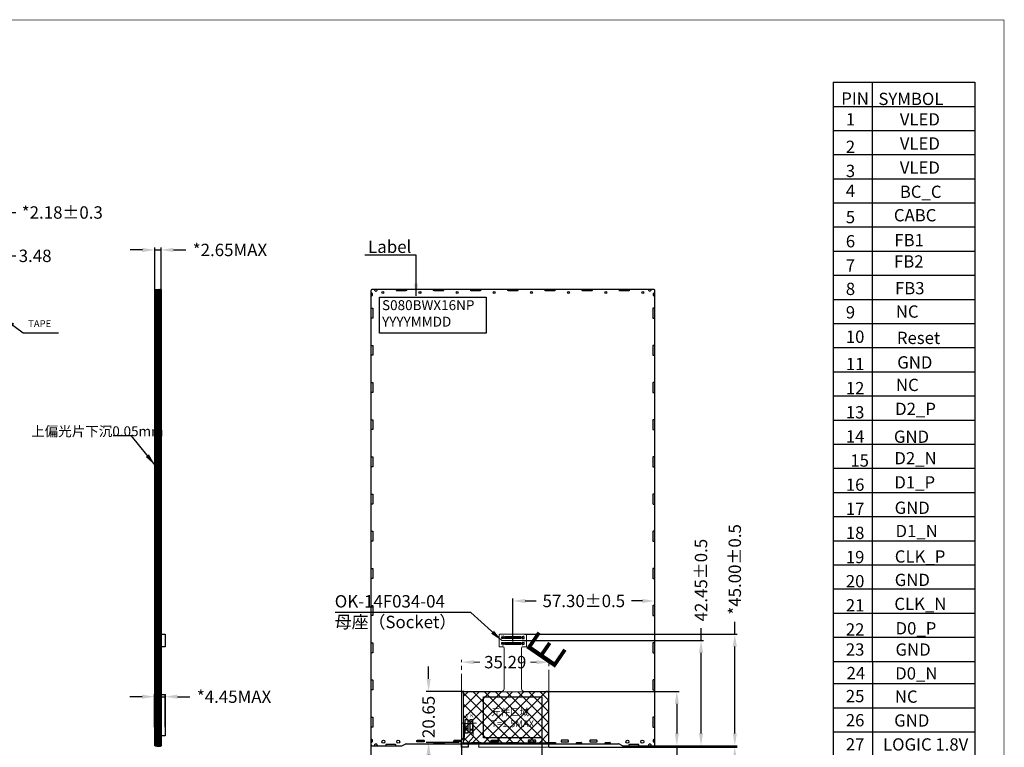
# Model space of a CAD drawing. Units: millimetres. Extents: x 3357 to 3992, y -853 to -412.
# Drawn here: x 3594 to 3992, y -706 to -412 of the extents above; entities that cross this region are included whole.
import ezdxf

# ---------------------------------------------------------------- set-up
doc = ezdxf.new("R2010")
doc.units = ezdxf.units.MM
doc.header["$LTSCALE"] = 0.5
doc.header["$PDMODE"] = 34
doc.linetypes.add('CENTER2', pattern=[28.575, 19.05, -3.175, 3.175, -3.175])
for name, color, linetype in [('D', 3, 'Continuous'), ('DIM', 3, 'Continuous'), ('FPC', 40, 'Continuous'), ('LCD', 6, 'Continuous'), ('TAPE', 5, 'Continuous'), ('图框', 7, 'Continuous')]:
    doc.layers.add(name, color=color, linetype=linetype)
doc.layers.add('DIM 1', color=1, linetype='CENTER2', lineweight=13)
doc.styles.add('Arial', font='arial.ttf')
doc.styles.add('C-E02$0$HZ', font='txt')
doc.styles.add('RS', font='romans.shx', dxfattribs={"width": 0.95})
doc.styles.get("Standard").update_dxf_attribs({"font": 'romant.shx', "height": 5})
doc.dimstyles.get("Standard").update_dxf_attribs({"dimtxt": 5, "dimasz": 5, "dimexe": 1, "dimexo": 0.1, "dimgap": 0.09, "dimtad": 0, "dimzin": 0, "dimdsep": 46, "dimtxsty": 'Standard', "dimcen": 0.09, "dimclrd": 256, "dimclre": 256, "dimclrt": 256, "dimadec": 0, "dimazin": 0, "dimtfac": 1, "dimtmove": 0, "dimatfit": 3, "dimfxl": 0, "dimtolj": 1, "dimtzin": 0, "dimlwd": -1, "dimlwe": -1, "dimarcsym": 0})

# ---------------------------------------------------------------- blocks, each defined once
blk = doc.blocks.new('*D8')
at = {"layer": 'Defpoints', "color": 0}
for p in [(3582.54, -507.67), (3582.54, -522.07), (3579.06, -524.74)]:
    blk.add_point(p, dxfattribs=at)
at = {"layer": 'DIM'}
for p, q in [((3574.06, -507.67), (3569.06, -507.67)), ((3579.06, -524.64), (3579.06, -506.67)), ((3579.06, -507.67), (3582.54, -507.67)), ((3582.54, -521.97), (3582.54, -506.67)), ((3587.54, -507.67), (3592.54, -507.67))]:
    blk.add_line(p, q, dxfattribs=at)
for points in [[(3574.06, -506.84), (3574.06, -508.5), (3579.06, -507.67)], [(3587.54, -506.84), (3587.54, -508.5), (3582.54, -507.67)]]:
    blk.add_solid(points, dxfattribs=at)
at = {"layer": 'DIM', "insert": (3600.37, -507.67), "char_height": 5, "attachment_point": 5}
blk.add_mtext('\\A1;3.48', dxfattribs=at)
blk = doc.blocks.new('*D3')
at = {"layer": 'Defpoints', "color": 0}
for p in [(3582.54, -490.18), (3580.36, -523.44), (3582.54, -521.81)]:
    blk.add_point(p, dxfattribs=at)
at = {"layer": 'DIM'}
for p, q in [((3575.36, -490.18), (3570.36, -490.18)), ((3580.36, -523.34), (3580.36, -489.18)), ((3580.36, -490.18), (3582.54, -490.18)), ((3582.54, -521.71), (3582.54, -489.18)), ((3587.54, -490.18), (3592.54, -490.18))]:
    blk.add_line(p, q, dxfattribs=at)
for points in [[(3575.36, -489.35), (3575.36, -491.01), (3580.36, -490.18)], [(3587.54, -489.35), (3587.54, -491.01), (3582.54, -490.18)]]:
    blk.add_solid(points, dxfattribs=at)
at = {"layer": 'DIM', "insert": (3611.33, -490.18), "char_height": 5, "attachment_point": 5}
blk.add_mtext('\\A1;*2.18%%P0.3', dxfattribs=at)
blk = doc.blocks.new('*D11')
at = {"layer": 'Defpoints', "color": 0}
for p in [(3652.84, -685.55), (3648.54, -697.97), (3652.84, -697.97)]:
    blk.add_point(p, dxfattribs=at)
at = {"layer": 'DIM'}
for p, q in [((3643.54, -685.55), (3638.54, -685.55)), ((3648.54, -697.87), (3648.54, -684.55)), ((3648.54, -685.55), (3652.84, -685.55)), ((3652.84, -697.87), (3652.84, -684.55)), ((3657.84, -685.55), (3662.84, -685.55))]:
    blk.add_line(p, q, dxfattribs=at)
for points in [[(3643.54, -684.71), (3643.54, -686.38), (3648.54, -685.55)], [(3657.84, -684.71), (3657.84, -686.38), (3652.84, -685.55)]]:
    blk.add_solid(points, dxfattribs=at)
at = {"layer": 'DIM', "insert": (3680.67, -685.55), "char_height": 5, "attachment_point": 5}
blk.add_mtext('\\A1;*4.45MAX', dxfattribs=at)
blk = doc.blocks.new('*D12')
at = {"layer": 'Defpoints', "color": 0}
for p in [(3651.19, -505.29), (3648.69, -523.59), (3651.19, -521.82)]:
    blk.add_point(p, dxfattribs=at)
at = {"layer": 'DIM'}
for p, q in [((3648.69, -523.49), (3648.69, -504.29)), ((3651.19, -521.72), (3651.19, -504.29)), ((3643.69, -505.29), (3638.69, -505.29)), ((3648.69, -505.29), (3651.19, -505.29)), ((3656.19, -505.29), (3661.19, -505.29))]:
    blk.add_line(p, q, dxfattribs=at)
for points in [[(3643.69, -504.46), (3643.69, -506.13), (3648.69, -505.29)], [(3656.19, -504.46), (3656.19, -506.13), (3651.19, -505.29)]]:
    blk.add_solid(points, dxfattribs=at)
at = {"layer": 'DIM', "insert": (3679.02, -505.29), "char_height": 5, "attachment_point": 5}
blk.add_mtext('\\A1;*2.65MAX', dxfattribs=at)
blk = doc.blocks.new('*D13')
at = {"layer": 'Defpoints', "color": 0}
for p in [(3807.81, -705.85), (3838.96, -705.35), (3882.82, -705.85)]:
    blk.add_point(p, dxfattribs=at)
at = {"layer": 'DIM'}
for p, q in [((3882.82, -700.35), (3882.82, -695.35)), ((3807.91, -705.85), (3883.82, -705.85)), ((3839.06, -705.35), (3883.82, -705.35)), ((3882.82, -705.35), (3882.82, -705.85)), ((3882.82, -710.85), (3882.82, -715.85))]:
    blk.add_line(p, q, dxfattribs=at)
for points in [[(3881.99, -700.35), (3883.66, -700.35), (3882.82, -705.35)], [(3881.99, -710.85), (3883.66, -710.85), (3882.82, -705.85)]]:
    blk.add_solid(points, dxfattribs=at)
at = {"layer": 'DIM', "insert": (3882.82, -729.98), "char_height": 5, "attachment_point": 5, "rotation": 90}
blk.add_mtext('\\A1;1.0max', dxfattribs=at)
blk = doc.blocks.new('*D14')
at = {"layer": 'Defpoints', "color": 0}
for p in [(3797.79, -660.35), (3882.82, -660.35), (3838.96, -705.35)]:
    blk.add_point(p, dxfattribs=at)
at = {"layer": 'DIM'}
for p, q in [((3882.82, -660.35), (3882.82, -655.35)), ((3797.89, -660.35), (3883.82, -660.35)), ((3882.82, -700.35), (3882.82, -665.35)), ((3839.06, -705.35), (3883.82, -705.35))]:
    blk.add_line(p, q, dxfattribs=at)
for points in [[(3881.99, -665.35), (3883.66, -665.35), (3882.82, -660.35)], [(3881.99, -700.35), (3883.66, -700.35), (3882.82, -705.35)]]:
    blk.add_solid(points, dxfattribs=at)
at = {"layer": 'DIM', "insert": (3882.82, -634.18), "char_height": 5, "attachment_point": 5, "rotation": 90}
blk.add_mtext('\\A1;*45.00%%P0.5', dxfattribs=at)
blk = doc.blocks.new('*D15')
at = {"layer": 'Defpoints', "color": 0}
for p in [(3797.73, -662.9), (3869.19, -662.9), (3839.06, -705.35)]:
    blk.add_point(p, dxfattribs=at)
at = {"layer": 'DIM'}
for p, q in [((3869.19, -662.9), (3869.19, -657.9)), ((3797.83, -662.9), (3870.19, -662.9)), ((3869.19, -700.35), (3869.19, -667.9)), ((3839.16, -705.35), (3870.19, -705.35))]:
    blk.add_line(p, q, dxfattribs=at)
for points in [[(3868.36, -667.9), (3870.02, -667.9), (3869.19, -662.9)], [(3868.36, -700.35), (3870.02, -700.35), (3869.19, -705.35)]]:
    blk.add_solid(points, dxfattribs=at)
at = {"layer": 'DIM', "insert": (3869.19, -638.52), "char_height": 5, "attachment_point": 5, "rotation": 90}
blk.add_mtext('\\A1;42.45%%P0.5', dxfattribs=at)
blk = doc.blocks.new('*D16')
at = {"layer": 'Defpoints', "color": 0}
for p in [(3793.23, -646.92), (3850.53, -658.71), (3793.23, -662.9)]:
    blk.add_point(p, dxfattribs=at)
at = {"layer": 'DIM'}
for p, q in [((3793.23, -662.8), (3793.23, -645.92)), ((3798.23, -646.92), (3802.62, -646.92)), ((3845.53, -646.92), (3841.14, -646.92)), ((3850.53, -658.61), (3850.53, -645.92))]:
    blk.add_line(p, q, dxfattribs=at)
for points in [[(3798.23, -646.09), (3798.23, -647.75), (3793.23, -646.92)], [(3845.53, -646.09), (3845.53, -647.75), (3850.53, -646.92)]]:
    blk.add_solid(points, dxfattribs=at)
at = {"layer": 'DIM', "insert": (3821.88, -646.92), "char_height": 5, "attachment_point": 5}
blk.add_mtext('\\A1;57.30%%P0.5', dxfattribs=at)
blk = doc.blocks.new('*D17')
at = {"layer": 'Defpoints', "color": 0}
for p in [(3802.41, -683.4), (3859.43, -683.4), (3846.66, -705.35)]:
    blk.add_point(p, dxfattribs=at)
at = {"layer": 'DIM'}
for p, q in [((3802.51, -683.4), (3860.43, -683.4)), ((3859.43, -688.4), (3859.43, -700.35)), ((3846.76, -705.35), (3860.43, -705.35)), ((3859.43, -705.35), (3859.43, -710.35))]:
    blk.add_line(p, q, dxfattribs=at)
for points in [[(3858.59, -688.4), (3860.26, -688.4), (3859.43, -683.4)], [(3858.59, -700.35), (3860.26, -700.35), (3859.43, -705.35)]]:
    blk.add_solid(points, dxfattribs=at)
at = {"layer": 'DIM', "insert": (3859.43, -729.6), "char_height": 5, "attachment_point": 5, "rotation": 90}
blk.add_mtext('\\A1;21.95%%P0.5', dxfattribs=at)
blk = doc.blocks.new('*D18')
at = {"layer": 'Defpoints', "color": 0}
for p in [(3735.93, -700.28), (3772.52, -700.28), (3772.52, -716.9)]:
    blk.add_point(p, dxfattribs=at)
at = {"layer": 'DIM'}
for p, q in [((3735.93, -700.38), (3735.93, -717.9)), ((3772.52, -700.38), (3772.52, -717.9)), ((3735.93, -716.9), (3730.93, -716.9)), ((3767.52, -716.9), (3740.93, -716.9))]:
    blk.add_line(p, q, dxfattribs=at)
for points in [[(3740.93, -716.06), (3740.93, -717.73), (3735.93, -716.9)], [(3767.52, -716.06), (3767.52, -717.73), (3772.52, -716.9)]]:
    blk.add_solid(points, dxfattribs=at)
at = {"layer": 'DIM', "insert": (3709.77, -716.9), "char_height": 5, "attachment_point": 5}
blk.add_mtext('\\A1;*36.59%%P0.5', dxfattribs=at)
blk = doc.blocks.new('*D19')
at = {"layer": 'Defpoints', "color": 0}
for p in [(3772.52, -700.28), (3804.91, -700.28), (3804.91, -716.9)]:
    blk.add_point(p, dxfattribs=at)
at = {"layer": 'DIM'}
for p, q in [((3772.52, -700.38), (3772.52, -717.9)), ((3804.91, -700.38), (3804.91, -717.9)), ((3777.52, -716.9), (3799.91, -716.9)), ((3804.91, -716.9), (3809.91, -716.9))]:
    blk.add_line(p, q, dxfattribs=at)
for points in [[(3777.52, -716.06), (3777.52, -717.73), (3772.52, -716.9)], [(3799.91, -716.06), (3799.91, -717.73), (3804.91, -716.9)]]:
    blk.add_solid(points, dxfattribs=at)
at = {"layer": 'DIM', "insert": (3831.07, -716.9), "char_height": 5, "attachment_point": 5}
blk.add_mtext('\\A1;*32.39%%P0.5', dxfattribs=at)
blk = doc.blocks.new('*D20')
at = {"layer": 'Defpoints', "color": 0}
for p in [(3807.81, -671.61), (3772.52, -685.94), (3807.81, -684.4)]:
    blk.add_point(p, dxfattribs=at)
at = {"layer": 'DIM 1'}
for p, q in [((3772.52, -685.84), (3772.52, -670.61)), ((3777.52, -671.61), (3779.95, -671.61)), ((3802.81, -671.61), (3800.37, -671.61)), ((3807.81, -684.3), (3807.81, -670.61))]:
    blk.add_line(p, q, dxfattribs=at)
for points in [[(3777.52, -670.78), (3777.52, -672.44), (3772.52, -671.61)], [(3802.81, -670.78), (3802.81, -672.44), (3807.81, -671.61)]]:
    blk.add_solid(points, dxfattribs=at)
at = {"layer": 'DIM 1', "insert": (3790.16, -671.61), "char_height": 5, "attachment_point": 5}
blk.add_mtext('\\A1;35.29', dxfattribs=at)
blk = doc.blocks.new('*D21')
at = {"layer": 'Defpoints', "color": 0}
for p in [(3773.52, -683.4), (3759.21, -704.05), (3771.48, -704.05)]:
    blk.add_point(p, dxfattribs=at)
at = {"layer": 'DIM'}
for p, q in [((3759.21, -678.4), (3759.21, -673.4)), ((3773.42, -683.4), (3758.21, -683.4)), ((3759.21, -683.4), (3759.21, -683.51)), ((3771.38, -704.05), (3758.21, -704.05)), ((3759.21, -704.05), (3759.21, -703.93)), ((3759.21, -709.05), (3759.21, -714.05))]:
    blk.add_line(p, q, dxfattribs=at)
for points in [[(3758.38, -678.4), (3760.04, -678.4), (3759.21, -683.4)], [(3758.38, -709.05), (3760.04, -709.05), (3759.21, -704.05)]]:
    blk.add_solid(points, dxfattribs=at)
at = {"layer": 'DIM', "insert": (3759.21, -693.72), "char_height": 5, "attachment_point": 5, "rotation": 90}
blk.add_mtext('\\A1;20.65', dxfattribs=at)
blk = doc.blocks.new('A$C5D5B2502')
at = {"color": 3, "lineweight": 9, "extrusion": (0, 0, -1), "insert": (0.313, 2.205), "char_height": 2.2, "width": 1.7931, "attachment_point": 1, "text_direction": (0.707107, -0.707107, 0), "style": 'RS'}
blk.add_mtext('{\\fWingdings|b0|i0|c2|p2;\\C1;E}', dxfattribs=at)

msp = doc.modelspace()

# ---------------------------------------------------------------- hatches: boundary and pattern name
at = {"layer": 'DIM 1', "linetype": 'Continuous'}
h = msp.add_hatch(dxfattribs=at)
h.set_pattern_fill('ANSI37', color=2, style=0)
h.paths.add_polyline_path([(3773.33, -683.546), (3807.63, -683.546), (3807.63, -704.146), (3773.33, -704.146)])
at = {"layer": 'TAPE'}
h = msp.add_hatch(dxfattribs=at)
h.set_pattern_fill('ANSI37', color=8, scale=0.05, style=0)
h.set_pattern_definition([(45, (-278.07338, -433.80142), (-0.1122532015, 0.1122532015), []), (135, (-278.07338, -433.80142), (-0.1122532015, -0.1122532015), [])])
h.paths.add_polyline_path([(3648.69, -705.316), (3651.19, -705.316), (3651.19, -521.242), (3648.69, -521.242)])

# ---------------------------------------------------------------- linework, layer by layer
at = {"color": 7}
for p, q in [((3922.548, -437.608), (3979.723, -437.608)), ((3922.548, -437.608), (3922.548, -671.301)), ((3938.394, -671.301), (3938.394, -437.608)), ((3979.723, -437.608), (3979.723, -777.621)), ((3922.548, -447.345), (3979.723, -447.345)), ((3922.548, -457.083), (3979.723, -457.083)), ((3922.548, -466.82), (3979.723, -466.82)), ((3922.548, -476.557), (3979.723, -476.557)), ((3922.548, -486.294), (3979.723, -486.294)), ((3922.548, -496.031), (3979.723, -496.031)), ((3922.548, -505.769), (3979.723, -505.769)), ((3922.548, -515.506), (3979.723, -515.506)), ((3922.548, -525.243), (3979.723, -525.243)), ((3922.548, -534.98), (3979.723, -534.98)), ((3922.548, -544.718), (3979.723, -544.718)), ((3922.548, -554.455), (3979.723, -554.455)), ((3922.548, -564.192), (3979.723, -564.192)), ((3922.548, -573.929), (3979.723, -573.929)), ((3922.548, -583.666), (3979.723, -583.666)), ((3922.548, -593.404), (3979.723, -593.404)), ((3922.548, -603.141), (3979.723, -603.141)), ((3922.548, -612.878), (3979.723, -612.878)), ((3922.548, -622.615), (3979.723, -622.615)), ((3922.548, -632.353), (3979.723, -632.353)), ((3922.548, -642.09), (3979.723, -642.09)), ((3922.548, -651.827), (3979.723, -651.827)), ((3922.548, -661.564), (3979.723, -661.564)), ((3922.548, -671.301), (3922.548, -777.621)), ((3922.548, -671.301), (3979.723, -671.301)), ((3938.394, -671.301), (3938.394, -777.621)), ((3922.548, -680.249), (3979.723, -680.249)), ((3922.548, -689.986), (3979.723, -689.986)), ((3922.548, -699.723), (3979.723, -699.723))]:
    msp.add_line(p, q, dxfattribs=at)
at = {"lineweight": 13}
for p, q in [((3773.717, -701.738), (3773.717, -696.302)), ((3774.367, -696.302), (3773.717, -696.302)), ((3774.017, -696.302), (3774.017, -699.102)), ((3774.017, -699.102), (3775.017, -699.102)), ((3776.307, -696.302), (3774.667, -696.302)), ((3775.017, -699.102), (3775.017, -696.302)), ((3775.957, -699.102), (3775.957, -696.302)), ((3776.957, -699.102), (3775.957, -699.102)), ((3777.257, -696.302), (3776.607, -696.302)), ((3776.957, -696.302), (3776.607, -696.302)), ((3776.957, -696.302), (3776.957, -699.102)), ((3777.257, -701.819), (3777.257, -696.302)), ((3777.257, -701.782), (3777.257, -697.302)), ((3772.513, -703.095), (3773.717, -701.738)), ((3775.308, -704.014), (3777.257, -701.819))]:
    msp.add_line(p, q, dxfattribs=at)
for p, q in [((3772.513, -705.846), (3772.513, -703.095)), ((3775.308, -705.846), (3775.308, -704.014))]:
    msp.add_line(p, q)
at = {"color": 1}
for p, q in [((3818.959, -704.546), (3818.959, -704.196)), ((3819.109, -704.046), (3820.809, -704.046)), ((3820.959, -704.196), (3820.959, -704.546)), ((3830.528, -704.546), (3830.528, -704.196)), ((3830.678, -704.046), (3832.378, -704.046)), ((3832.528, -704.196), (3832.528, -704.546))]:
    msp.add_line(p, q, dxfattribs=at)
at = {"color": 7, "lineweight": 13, "const_width": 0.236}
msp.add_lwpolyline([(3356.7, -852.459), (3356.7, -412.507), (3991.51, -412.507), (3991.51, -852.459)], close=True, dxfattribs=at)
at = {"color": 1}
for points in [[(3750.229, -521.242), (3750.229, -521.592, -0.4142136), (3750.079, -521.742), (3746.379, -521.742, -0.4142136), (3746.229, -521.592), (3746.229, -521.242)], [(3765.229, -521.242), (3765.229, -521.592, -0.4142136), (3765.079, -521.742), (3761.379, -521.742, -0.4142136), (3761.229, -521.592), (3761.229, -521.242)], [(3780.229, -521.242), (3780.229, -521.592, -0.4142136), (3780.079, -521.742), (3776.379, -521.742, -0.4142136), (3776.229, -521.592), (3776.229, -521.242)], [(3795.229, -521.242), (3795.229, -521.592, -0.4142136), (3795.079, -521.742), (3791.379, -521.742, -0.4142136), (3791.229, -521.592), (3791.229, -521.242)], [(3810.229, -521.242), (3810.229, -521.592, -0.4142136), (3810.079, -521.742), (3806.379, -521.742, -0.4142136), (3806.229, -521.592), (3806.229, -521.242)], [(3825.229, -521.242), (3825.229, -521.592, -0.4142136), (3825.079, -521.742), (3821.379, -521.742, -0.4142136), (3821.229, -521.592), (3821.229, -521.242)], [(3840.229, -521.242), (3840.229, -521.592, -0.4142136), (3840.079, -521.742), (3836.379, -521.742, -0.4142136), (3836.229, -521.592), (3836.229, -521.242)], [(3735.929, -528.803), (3736.579, -528.803, -0.4142136), (3736.729, -528.953), (3736.729, -532.653, -0.4142136), (3736.579, -532.803), (3735.929, -532.803)], [(3850.529, -528.803), (3849.879, -528.803, 0.4142136), (3849.729, -528.953), (3849.729, -532.653, 0.4142136), (3849.879, -532.803), (3850.529, -532.803)], [(3735.929, -543.803), (3736.579, -543.803, -0.4142136), (3736.729, -543.953), (3736.729, -547.653, -0.4142136), (3736.579, -547.803), (3735.929, -547.803)], [(3850.529, -543.803), (3849.879, -543.803, 0.4142136), (3849.729, -543.953), (3849.729, -547.653, 0.4142136), (3849.879, -547.803), (3850.529, -547.803)], [(3735.929, -558.803), (3736.579, -558.803, -0.4142136), (3736.729, -558.953), (3736.729, -562.653, -0.4142136), (3736.579, -562.803), (3735.929, -562.803)], [(3850.529, -558.803), (3849.879, -558.803, 0.4142136), (3849.729, -558.953), (3849.729, -562.653, 0.4142136), (3849.879, -562.803), (3850.529, -562.803)], [(3735.929, -573.803), (3736.579, -573.803, -0.4142136), (3736.729, -573.953), (3736.729, -577.653, -0.4142136), (3736.579, -577.803), (3735.929, -577.803)], [(3850.529, -573.803), (3849.879, -573.803, 0.4142136), (3849.729, -573.953), (3849.729, -577.653, 0.4142136), (3849.879, -577.803), (3850.529, -577.803)], [(3735.929, -588.803), (3736.579, -588.803, -0.4142136), (3736.729, -588.953), (3736.729, -592.653, -0.4142136), (3736.579, -592.803), (3735.929, -592.803)], [(3850.529, -588.803), (3849.879, -588.803, 0.4142136), (3849.729, -588.953), (3849.729, -592.653, 0.4142136), (3849.879, -592.803), (3850.529, -592.803)], [(3735.929, -603.803), (3736.579, -603.803, -0.4142136), (3736.729, -603.953), (3736.729, -607.653, -0.4142136), (3736.579, -607.803), (3735.929, -607.803)], [(3850.529, -603.803), (3849.879, -603.803, 0.4142136), (3849.729, -603.953), (3849.729, -607.653, 0.4142136), (3849.879, -607.803), (3850.529, -607.803)], [(3735.929, -618.803), (3736.579, -618.803, -0.4142136), (3736.729, -618.953), (3736.729, -622.653, -0.4142136), (3736.579, -622.803), (3735.929, -622.803)], [(3850.529, -618.803), (3849.879, -618.803, 0.4142136), (3849.729, -618.953), (3849.729, -622.653, 0.4142136), (3849.879, -622.803), (3850.529, -622.803)], [(3735.929, -633.803), (3736.579, -633.803, -0.4142136), (3736.729, -633.953), (3736.729, -637.653, -0.4142136), (3736.579, -637.803), (3735.929, -637.803)], [(3850.529, -633.803), (3849.879, -633.803, 0.4142136), (3849.729, -633.953), (3849.729, -637.653, 0.4142136), (3849.879, -637.803), (3850.529, -637.803)], [(3735.929, -648.803), (3736.579, -648.803, -0.4142136), (3736.729, -648.953), (3736.729, -652.653, -0.4142136), (3736.579, -652.803), (3735.929, -652.803)], [(3850.529, -648.803), (3849.879, -648.803, 0.4142136), (3849.729, -648.953), (3849.729, -652.653, 0.4142136), (3849.879, -652.803), (3850.529, -652.803)], [(3735.929, -663.803), (3736.579, -663.803, -0.4142136), (3736.729, -663.953), (3736.729, -667.653, -0.4142136), (3736.579, -667.803), (3735.929, -667.803)], [(3850.529, -663.803), (3849.879, -663.803, 0.4142136), (3849.729, -663.953), (3849.729, -667.653, 0.4142136), (3849.879, -667.803), (3850.529, -667.803)], [(3735.929, -678.803), (3736.579, -678.803, -0.4142136), (3736.729, -678.953), (3736.729, -682.653, -0.4142136), (3736.579, -682.803), (3735.929, -682.803)], [(3850.529, -678.803), (3849.879, -678.803, 0.4142136), (3849.729, -678.953), (3849.729, -682.653, 0.4142136), (3849.879, -682.803), (3850.529, -682.803)], [(3735.929, -693.803), (3736.579, -693.803, -0.4142136), (3736.729, -693.953), (3736.729, -697.653, -0.4142136), (3736.579, -697.803), (3735.929, -697.803)], [(3850.529, -693.803), (3849.879, -693.803, 0.4142136), (3849.729, -693.953), (3849.729, -697.653, 0.4142136), (3849.879, -697.803), (3850.529, -697.803)], [(3745.933, -705.346), (3745.933, -704.996, 0.4142136), (3745.783, -704.846), (3742.083, -704.846, 0.4142136), (3741.933, -704.996), (3741.933, -705.346)], [(3761.458, -704.546), (3761.458, -704.196, -0.4142136), (3761.608, -704.046), (3765.308, -704.046, -0.4142136), (3765.458, -704.196), (3765.458, -704.546)], [(3776.458, -704.546), (3776.458, -704.196, -0.4142136), (3776.608, -704.046), (3780.308, -704.046, -0.4142136), (3780.458, -704.196), (3780.458, -704.546)], [(3791.458, -704.546), (3791.458, -704.196, -0.4142136), (3791.608, -704.046), (3795.308, -704.046, -0.4142136), (3795.458, -704.196), (3795.458, -704.546)], [(3806.458, -704.546), (3806.458, -704.196, -0.4142136), (3806.608, -704.046), (3810.308, -704.046, -0.4142136), (3810.458, -704.196), (3810.458, -704.546)], [(3844.073, -705.346), (3844.073, -704.996, 0.4142136), (3843.923, -704.846), (3840.223, -704.846, 0.4142136), (3840.073, -704.996), (3840.073, -705.346)]]:
    msp.add_lwpolyline(points, format="xyb", dxfattribs=at)
for points in [[(3757.458, -703.296), (3757.458, -703.596, -0.4142136), (3757.308, -703.746), (3754.608, -703.746, -0.4142136), (3754.458, -703.596), (3754.458, -703.296, -0.4142136), (3754.608, -703.146), (3757.308, -703.146, -0.4142136)], [(3772.458, -703.296), (3772.458, -703.596, -0.4142136), (3772.308, -703.746), (3769.608, -703.746, -0.4142136), (3769.458, -703.596), (3769.458, -703.296, -0.4142136), (3769.608, -703.146), (3772.308, -703.146, -0.4142136)], [(3787.458, -703.296), (3787.458, -703.596, -0.4142136), (3787.308, -703.746), (3784.608, -703.746, -0.4142136), (3784.458, -703.596), (3784.458, -703.296, -0.4142136), (3784.608, -703.146), (3787.308, -703.146, -0.4142136)], [(3799.458, -703.296), (3799.458, -703.596, 0.4142136), (3799.608, -703.746), (3802.308, -703.746, 0.4142136), (3802.458, -703.596), (3802.458, -703.296, 0.4142136), (3802.308, -703.146), (3799.608, -703.146, 0.4142136)], [(3812.708, -703.296), (3812.708, -703.596, 0.4142136), (3812.858, -703.746), (3815.558, -703.746, 0.4142136), (3815.708, -703.596), (3815.708, -703.296, 0.4142136), (3815.558, -703.146), (3812.858, -703.146, 0.4142136)], [(3824.243, -703.296), (3824.243, -703.596, 0.4142136), (3824.393, -703.746), (3827.093, -703.746, 0.4142136), (3827.243, -703.596), (3827.243, -703.296, 0.4142136), (3827.093, -703.146), (3824.393, -703.146, 0.4142136)]]:
    msp.add_lwpolyline(points, format="xyb", close=True, dxfattribs=at)
for centre, radius in [((3740.729, -522.492), 0.4), ((3755.729, -522.492), 0.4), ((3770.729, -522.492), 0.4), ((3785.729, -522.492), 0.4), ((3800.729, -522.492), 0.4), ((3815.729, -522.492), 0.4), ((3830.729, -522.492), 0.4), ((3845.729, -522.492), 0.4), ((3740.961, -703.696), 0.6), ((3740.961, -703.696), 0.6), ((3746.961, -703.696), 0.6), ((3839.496, -703.696), 0.6), ((3845.496, -703.696), 0.6)]:
    msp.add_circle(centre, radius, dxfattribs=at)
at = {"lineweight": 13}
for centre in [(3774.517, -698.302), (3776.457, -698.802)]:
    msp.add_circle(centre, 0.15, dxfattribs=at)
at = {"color": 1}
for centre, radius, start, end in [((3736.029, -523.242), 0.6, 260.40593, 99.59407), ((3737.929, -521.342), 0.6, 170.40593, 9.59407), ((3848.529, -521.342), 0.6, 170.40593, 9.59407), ((3850.429, -523.242), 0.6, 80.40593, 279.59407), ((3736.029, -703.316), 0.6, 260.40593, 99.59407), ((3850.429, -703.316), 0.6, 80.40593, 279.59407), ((3737.929, -705.246), 0.6, 350.40593, 189.59407), ((3819.109, -704.196), 0.15, 90, 180), ((3820.809, -704.196), 0.15, 0, 90), ((3830.678, -704.196), 0.15, 90, 180), ((3832.378, -704.196), 0.15, 0, 90), ((3848.529, -705.246), 0.6, 350.40593, 189.59407)]:
    msp.add_arc(centre, radius, start, end, dxfattribs=at)
at = {"lineweight": 13}
for centre in [(3774.517, -696.302), (3774.517, -696.302), (3776.457, -696.302)]:
    msp.add_arc(centre, 0.15, 180, 0, dxfattribs=at)
at = {"layer": 'DIM', "color": 0, "linetype": 'ByBlock'}
for p, q in [((3648.69, -522.141), (3648.69, -521.242)), ((3648.69, -522.141), (3649.85, -522.141)), ((3648.69, -522.141), (3648.69, -705.217)), ((3649.79, -705.118), (3649.79, -522.141)), ((3649.85, -705.118), (3649.85, -522.141)), ((3649.85, -523.041), (3650.99, -523.041)), ((3649.85, -701.895), (3650.99, -701.895)), ((3649.85, -703.338), (3649.85, -705.118)), ((3650.24, -705.118), (3650.24, -701.895)), ((3650.24, -702.945), (3650.99, -702.945)), ((3648.79, -704.365), (3649.85, -704.365)), ((3649.85, -703.845), (3650.24, -703.845)), ((3650.24, -704.546), (3651.19, -704.546))]:
    msp.add_line(p, q, dxfattribs=at)
at = {"layer": 'DIM'}
msp.add_line((3775.308, -705.846), (3772.513, -705.846), dxfattribs=at)
at = {"layer": 'DIM', "color": 0}
msp.add_lwpolyline([(3739.383, -524.396), (3782.467, -524.396), (3782.467, -538.868), (3739.383, -538.868)], close=True, dxfattribs=at)
at = {"layer": 'DIM'}
for points in [[(3788.729, -661.445), (3789.429, -661.445), (3789.429, -662.095), (3788.729, -662.095)], [(3788.729, -663.695), (3789.429, -663.695), (3789.429, -664.345), (3788.729, -664.345)], [(3790.144, -661.445), (3789.914, -661.445), (3789.914, -661.945), (3790.144, -661.945)], [(3790.544, -661.445), (3790.314, -661.445), (3790.314, -661.945), (3790.544, -661.945)], [(3790.944, -661.445), (3790.714, -661.445), (3790.714, -661.945), (3790.944, -661.945)], [(3791.344, -661.445), (3791.114, -661.445), (3791.114, -661.945), (3791.344, -661.945)], [(3791.744, -661.445), (3791.514, -661.445), (3791.514, -661.945), (3791.744, -661.945)], [(3792.144, -661.445), (3791.914, -661.445), (3791.914, -661.945), (3792.144, -661.945)], [(3792.544, -661.445), (3792.314, -661.445), (3792.314, -661.945), (3792.544, -661.945)], [(3792.944, -661.445), (3792.714, -661.445), (3792.714, -661.945), (3792.944, -661.945)], [(3793.344, -661.445), (3793.114, -661.445), (3793.114, -661.945), (3793.344, -661.945)], [(3793.744, -661.445), (3793.514, -661.445), (3793.514, -661.945), (3793.744, -661.945)], [(3794.144, -661.445), (3793.914, -661.445), (3793.914, -661.945), (3794.144, -661.945)], [(3794.544, -661.445), (3794.314, -661.445), (3794.314, -661.945), (3794.544, -661.945)], [(3794.944, -661.445), (3794.714, -661.445), (3794.714, -661.945), (3794.944, -661.945)], [(3795.344, -661.445), (3795.114, -661.445), (3795.114, -661.945), (3795.344, -661.945)], [(3795.744, -661.445), (3795.514, -661.445), (3795.514, -661.945), (3795.744, -661.945)], [(3796.144, -661.445), (3795.914, -661.445), (3795.914, -661.945), (3796.144, -661.945)], [(3796.544, -661.445), (3796.314, -661.445), (3796.314, -661.945), (3796.544, -661.945)], [(3797.729, -661.445), (3797.029, -661.445), (3797.029, -662.095), (3797.729, -662.095)], [(3797.729, -663.695), (3797.029, -663.695), (3797.029, -664.345), (3797.729, -664.345)], [(3790.144, -663.845), (3789.914, -663.845), (3789.914, -664.345), (3790.144, -664.345)], [(3790.544, -663.845), (3790.314, -663.845), (3790.314, -664.345), (3790.544, -664.345)], [(3790.944, -663.845), (3790.714, -663.845), (3790.714, -664.345), (3790.944, -664.345)], [(3791.344, -663.845), (3791.114, -663.845), (3791.114, -664.345), (3791.344, -664.345)], [(3791.744, -663.845), (3791.514, -663.845), (3791.514, -664.345), (3791.744, -664.345)], [(3792.144, -663.845), (3791.914, -663.845), (3791.914, -664.345), (3792.144, -664.345)], [(3792.544, -663.845), (3792.314, -663.845), (3792.314, -664.345), (3792.544, -664.345)], [(3792.944, -663.845), (3792.714, -663.845), (3792.714, -664.345), (3792.944, -664.345)], [(3793.344, -663.845), (3793.114, -663.845), (3793.114, -664.345), (3793.344, -664.345)], [(3793.744, -663.845), (3793.514, -663.845), (3793.514, -664.345), (3793.744, -664.345)], [(3794.144, -663.845), (3793.914, -663.845), (3793.914, -664.345), (3794.144, -664.345)], [(3794.544, -663.845), (3794.314, -663.845), (3794.314, -664.345), (3794.544, -664.345)], [(3794.944, -663.845), (3794.714, -663.845), (3794.714, -664.345), (3794.944, -664.345)], [(3795.344, -663.845), (3795.114, -663.845), (3795.114, -664.345), (3795.344, -664.345)], [(3795.744, -663.845), (3795.514, -663.845), (3795.514, -664.345), (3795.744, -664.345)], [(3796.144, -663.845), (3795.914, -663.845), (3795.914, -664.345), (3796.144, -664.345)], [(3796.544, -663.845), (3796.314, -663.845), (3796.314, -664.345), (3796.544, -664.345)]]:
    msp.add_lwpolyline(points, close=True, dxfattribs=at)
at = {"layer": 'DIM 1'}
for p, q in [((3797.729, -662.895), (3788.729, -662.895)), ((3788.999, -662.895), (3797.459, -662.895)), ((3793.229, -664.345), (3793.229, -661.445)), ((3793.229, -661.695), (3793.229, -664.095))]:
    msp.add_line(p, q, dxfattribs=at)
at = {"layer": 'DIM 1', "color": 2, "linetype": 'Continuous'}
msp.add_lwpolyline([(3773.33, -683.546), (3807.63, -683.546), (3807.63, -704.146), (3773.33, -704.146)], close=True, dxfattribs=at)
at = {"layer": 'FPC', "lineweight": 0}
for p, q in [((3787.729, -660.546), (3787.729, -665.244)), ((3798.529, -660.346), (3787.929, -660.346)), ((3798.729, -665.244), (3798.729, -660.546)), ((3787.929, -665.444), (3789.191, -665.444)), ((3789.691, -665.944), (3789.691, -682.396)), ((3796.714, -682.396), (3796.714, -665.944)), ((3797.214, -665.444), (3798.529, -665.444)), ((3788.691, -683.396), (3773.517, -683.396)), ((3807.106, -683.396), (3797.714, -683.396)), ((3779.057, -704.146), (3773.017, -704.146)), ((3779.557, -704.646), (3779.557, -705.846)), ((3779.557, -705.846), (3807.806, -705.846))]:
    msp.add_line(p, q, dxfattribs=at)
at = {"layer": 'FPC'}
for p, q in [((3772.517, -684.396), (3772.517, -703.646)), ((3807.806, -705.846), (3807.806, -684.396)), ((3779.557, -705.846), (3779.557, -705.646))]:
    msp.add_line(p, q, dxfattribs=at)
at = {"layer": 'FPC', "const_width": 0.4}
msp.add_lwpolyline([(3649.05, -701.403), (3649.05, -701.729), (3649.05, -705.1, 0.4142136), (3649.55, -705.6), (3650.936, -705.6, 0.4142136), (3651.436, -705.1), (3651.436, -649.388)], format="xyb", dxfattribs=at)
at = {"layer": 'FPC'}
for points in [[(3651.436, -660.346), (3652.818, -660.346), (3652.818, -665.392), (3651.436, -665.392)], [(3651.447, -684.694), (3652.843, -684.694), (3652.843, -701.306), (3651.447, -701.306)], [(3781.345, -685.571), (3804.909, -685.571), (3804.909, -702.183), (3781.345, -702.183)], [(3774.017, -694.802), (3775.017, -694.802), (3775.017, -700.302), (3774.017, -700.302)], [(3775.957, -694.802), (3776.957, -694.802), (3776.957, -700.302), (3775.957, -700.302)]]:
    msp.add_lwpolyline(points, close=True, dxfattribs=at)
at = {"layer": 'FPC', "color": 0, "const_width": 0.4}
for points in [[(3773.717, -696.268), (3772.517, -696.268)], [(3777.257, -696.268), (3778.644, -696.268)]]:
    msp.add_lwpolyline(points, dxfattribs=at)
at = {"layer": 'FPC', "lineweight": 0}
for centre, radius, start, end in [((3787.929, -660.546), 0.2, 90, 180), ((3798.529, -660.546), 0.2, 360, 90), ((3787.929, -665.244), 0.2, 180, 270), ((3789.191, -665.944), 0.5, 0, 90), ((3797.214, -665.944), 0.5, 90, 180), ((3798.529, -665.244), 0.2, 270, 0), ((3788.691, -682.396), 1, 270, 0), ((3797.714, -682.396), 1, 180, 270), ((3773.017, -703.646), 0.5, 180, 270), ((3779.057, -704.646), 0.5, 360, 90)]:
    msp.add_arc(centre, radius, start, end, dxfattribs=at)
at = {"layer": 'FPC'}
for centre, start, end in [((3773.517, -684.396), 90, 180), ((3806.806, -684.396), 0, 90)]:
    msp.add_arc(centre, 1, start, end, dxfattribs=at)
at = {"layer": 'LCD'}
msp.add_lwpolyline([(3649.19, -522.241), (3649.19, -704.065), (3649.69, -704.065), (3649.69, -522.241), (3648.69, -522.241), (3648.69, -700.915), (3649.19, -700.915)], dxfattribs=at)
at = {"layer": 'LCD', "color": 2}
msp.add_lwpolyline([(3649.69, -523.741), (3649.84, -523.741), (3649.84, -697.965), (3649.69, -697.965)], dxfattribs=at)
at = {"layer": 'TAPE'}
for p, q in [((3648.69, -521.242), (3650.89, -521.242)), ((3648.69, -521.442), (3648.69, -521.242)), ((3648.69, -521.442), (3650.69, -521.442)), ((3648.79, -703.038), (3648.79, -523.638)), ((3650.99, -704.818), (3650.99, -521.742)), ((3651.19, -705.116), (3651.19, -521.542)), ((3648.69, -705.118), (3650.69, -705.118)), ((3648.69, -705.118), (3648.69, -705.316)), ((3648.79, -705.316), (3650.99, -705.316)), ((3649.89, -705.316), (3649.59, -705.316)), ((3748.429, -705.346), (3749.985, -704.577)), ((3750.118, -704.546), (3835.84, -704.546)), ((3837.529, -705.346), (3835.973, -704.577))]:
    msp.add_line(p, q, dxfattribs=at)
at = {"layer": 'TAPE', "color": 8}
msp.add_lwpolyline([(3651.19, -705.316), (3648.69, -705.316), (3648.69, -521.242), (3651.19, -521.242)], close=True, dxfattribs=at)
at = {"layer": 'TAPE'}
msp.add_lwpolyline([(3837.529, -705.346), (3850.029, -705.346, 0.4142136), (3850.529, -704.846), (3850.529, -521.742, 0.4142136), (3850.029, -521.242), (3736.429, -521.242, 0.4142136), (3735.929, -521.742), (3735.929, -704.846, 0.4142136), (3736.429, -705.346), (3748.429, -705.346)], format="xyb", dxfattribs=at)
for centre, radius, start, end in [((3650.69, -521.742), 0.3, 0, 90), ((3650.89, -521.542), 0.3, 0, 90), ((3650.69, -704.818), 0.3, 270, 0), ((3650.99, -705.116), 0.2, 270, 0), ((3750.118, -704.846), 0.3, 90, 116.29713), ((3835.84, -704.846), 0.3, 63.70287, 90)]:
    msp.add_arc(centre, radius, start, end, dxfattribs=at)

# ---------------------------------------------------------------- block references
at = {"layer": '图框', "extrusion": (0, 0, -1), "xscale": 6.364757128508824, "yscale": 6.364757128503697, "zscale": -6.364757128504408, "rotation": 169.4363871175315}
msp.add_blockref('A$C5D5B2502', (-3793.027, -654.084, -95.764), dxfattribs=at)

# ---------------------------------------------------------------- texts
at = {"color": 7, "style": 'C-E02$0$HZ'}
for s, height, p in [('PIN', 4.9538, (3925.805, -446.674)), ('SYMBOL', 4.9538, (3940.812, -446.821)), ('1', 4.954, (3927.67, -455.068)), ('VLED', 4.9538, (3949.451, -455.068)), ('VLED', 4.9538, (3949.451, -464.806)), ('2', 4.954, (3927.645, -466.148)), ('3', 4.954, (3927.645, -475.886)), ('VLED', 4.9538, (3949.451, -474.543)), ('4', 4.954, (3927.645, -483.929)), ('BC_C', 4.9538, (3949.454, -484.296)), ('CABC', 4.9538, (3947.037, -493.753)), ('5', 4.954, (3927.645, -494.513)), ('6', 4.954, (3927.645, -504.25)), ('FB1', 4.9538, (3947.251, -503.791)), ('FB2', 4.9538, (3947.116, -512.405)), ('7', 4.954, (3927.645, -513.987)), ('8', 4.954, (3927.645, -523.483)), ('FB3', 4.9538, (3947.496, -523.189)), ('9', 4.954, (3927.645, -532.917)), ('NC', 4.9538, (3947.828, -532.622)), ('10', 4.9538, (3927.645, -542.775)), ('Reset', 4.9538, (3948.266, -543.251)), ('GND', 4.9538, (3948.399, -553.136)), ('11', 4.9538, (3927.645, -553.783)), ('12', 4.9538, (3927.645, -563.521)), ('NC', 4.9538, (3947.896, -562.226)), ('13', 4.9538, (3927.645, -573.258)), ('D2_P', 4.9538, (3947.556, -571.884)), ('14', 4.9538, (3927.645, -582.995)), ('GND', 4.9538, (3947.057, -583.119)), ('15', 4.9538, (3929.484, -592.732)), ('D2_N', 4.9538, (3947.249, -591.797)), ('16', 4.9538, (3927.645, -602.469)), ('D1_P', 4.9538, (3947.237, -601.533)), ('17', 4.9538, (3927.645, -612.207)), ('GND', 4.9538, (3947.346, -611.793)), ('18', 4.9538, (3927.645, -621.944)), ('D1_N', 4.9538, (3947.712, -621.162)), ('19', 4.9538, (3927.645, -631.681)), ('CLK_P', 4.9538, (3947.421, -631.45)), ('GND', 4.9538, (3947.395, -640.892)), ('20', 4.9538, (3927.645, -641.418)), ('21', 4.9538, (3927.645, -651.156)), ('CLK_N', 4.9538, (3947.245, -650.568)), ('22', 4.9538, (3927.645, -660.893)), ('D0_P', 4.9538, (3947.729, -660.424)), ('23', 4.9538, (3927.645, -668.984)), ('GND', 4.9538, (3947.715, -669.01)), ('24', 4.9538, (3927.945, -678.494)), ('D0_N', 4.9538, (3947.587, -678.603)), ('25', 4.9538, (3927.645, -687.778)), ('NC', 4.9538, (3947.442, -687.984)), ('26', 4.9538, (3927.645, -697.515)), ('GND', 4.9538, (3947.176, -697.611)), ('27', 4.9538, (3927.645, -707.252)), ('LOGIC 1.8V', 4.9538, (3942.667, -707.291))]:
    msp.add_text(s, height=height, dxfattribs=at).set_placement(p)
at = {"color": 7, "char_height": 0.79831, "attachment_point": 7}
for s, insert in [('{\\fSimSun|b0|i0|c0;34}', (3788.443, -661.491)), ('{\\fSimSun|b0|i0|c0;2}', (3797.13, -661.491)), ('{\\fSimSun|b0|i0|c0;33}', (3788.599, -665.392)), ('{\\fSimSun|b0|i0|c0;1}', (3796.974, -665.444))]:
    msp.add_mtext(s, dxfattribs=dict(at, insert=insert))
at = {"layer": 'DIM', "char_height": 5, "attachment_point": 1}
for s, insert, width in [('{\\fSimSun|b0|i0|c134|p2;Label}', (3734.786, -501.502), 10.44104), ('OK-14F034-04\\P{\\fSimSun|b0|i0|c134|p2;母座（}Socket{\\fSimSun|b0|i0|c134|p2;）}', (3721.317, -644.567), 63.96059)]:
    msp.add_mtext(s, dxfattribs=dict(at, insert=insert, width=width))
at = {"layer": 'DIM', "color": 0, "insert": (3740.415, -525.571), "char_height": 4, "width": 64.85158, "attachment_point": 1, "style": 'Arial'}
msp.add_mtext('S080BWX16NP\\PYYYYMMDD', dxfattribs=at)
at = {"layer": 'DIM', "insert": (3597.559, -533.642), "char_height": 2.8, "attachment_point": 1}
msp.add_mtext('TAPE', dxfattribs=at)
at = {"layer": 'DIM 1', "color": 3, "insert": (3598.781, -576.449), "char_height": 4, "width": 51.67805, "attachment_point": 1}
msp.add_mtext('{\\fSimSun|b0|i0|c134|p2;上偏光片下沉}0.05mm', dxfattribs=at)
at = {"layer": 'FPC'}
for s, insert, char_height, width, attachment_point in [('{\\fSimSun|b0|i0|c134|p2;元件区域\\PT=1.5MAX}', (3784.486, -690.373), 2.8, 15.64972, 1), ('{\\C1;A}', (3775.095, -693.983), 1.5, 2.16301, 9), ('{\\C1;K}', (3777.277, -693.911), 1.5, 2.16301, 9)]:
    msp.add_mtext(s, dxfattribs=dict(at, insert=insert, char_height=char_height, width=width, attachment_point=attachment_point))

# ---------------------------------------------------------------- dimensions: what is measured, and where the dimension line sits
at = {"layer": 'DIM', "color": 1}
dim = msp.add_linear_dim(base=(3582.545, -490.18), p1=(3580.362, -523.441), p2=(3582.545, -521.81), text='*<>%%P0.3', dimstyle='Standard', dxfattribs=at)
dim.commit()
dim.dimension.update_dxf_attribs({"geometry": '*D3', "text_midpoint": (3611.325, -490.18)})
at = {"layer": 'DIM'}
dim = msp.add_linear_dim(base=(3582.545, -507.668), p1=(3579.062, -524.741), p2=(3582.545, -522.074), dimstyle='Standard', dxfattribs=at)
dim.commit()
dim.dimension.update_dxf_attribs({"geometry": '*D8', "text_midpoint": (3600.373, -507.668)})
for base, p1, p2, text, picture, middle in [((3651.19, -505.292), (3648.69, -523.59), (3651.19, -521.821), '*2.65MAX', '*D12', (3679.018, -505.292)), ((3793.229, -646.918), (3850.529, -658.71), (3793.229, -662.895), '<>%%P0.5', '*D16', (3821.879, -646.918)), ((3652.843, -685.547), (3648.54, -697.965), (3652.843, -697.965), '*4.45MAX', '*D11', (3680.671, -685.547)), ((3804.906, -716.896), (3772.517, -700.284), (3804.906, -700.284), '*<>%%P0.5', '*D19', (3831.068, -716.896))]:
    dim = msp.add_linear_dim(base=base, p1=p1, p2=p2, text=text, dimstyle='Standard', dxfattribs=at)
    dim.commit()
    dim.dimension.update_dxf_attribs({"geometry": picture, "text_midpoint": middle})
for base, p1, p2, text, picture, middle in [((3882.824, -660.346), (3838.963, -705.346), (3797.793, -660.346), '*<>%%P0.5', '*D14', (3882.824, -634.185)), ((3869.191, -662.895), (3839.063, -705.346), (3797.729, -662.895), '<>%%P0.5', '*D15', (3869.191, -638.519)), ((3859.426, -683.396), (3846.661, -705.346), (3802.41, -683.396), '<>%%P0.5', '*D17', (3859.426, -729.603))]:
    dim = msp.add_linear_dim(base=base, p1=p1, p2=p2, angle=90, text=text, dimstyle='Standard', dxfattribs=at)
    dim.commit()
    dim.dimension.update_dxf_attribs({"geometry": picture, "text_midpoint": middle, "dimtype": 160})
dim = msp.add_linear_dim(base=(3759.209, -704.046), p1=(3773.517, -683.396), p2=(3771.477, -704.046), angle=90, dimstyle='Standard', dxfattribs=at)
dim.commit()
dim.dimension.update_dxf_attribs({"geometry": '*D21', "text_midpoint": (3759.209, -693.721)})
dim = msp.add_linear_dim(base=(3882.824, -705.846), p1=(3838.963, -705.346), p2=(3807.806, -705.846), angle=90, text='1.0max', dimstyle='Standard', dxfattribs=at)
dim.commit()
dim.dimension.update_dxf_attribs({"geometry": '*D13', "text_midpoint": (3882.824, -729.984)})
dim = msp.add_linear_dim(base=(3772.517, -716.896), p1=(3735.929, -700.284), p2=(3772.517, -700.284), text='*<>%%P0.5', dimstyle='Standard', dxfattribs=at)
dim.commit()
dim.dimension.update_dxf_attribs({"geometry": '*D18', "text_midpoint": (3709.767, -716.896), "dimtype": 160})
at = {"layer": 'DIM 1'}
dim = msp.add_linear_dim(base=(3807.806, -671.611), p1=(3772.517, -685.944), p2=(3807.806, -684.396), dimstyle='Standard', dxfattribs=at)
dim.commit()
dim.dimension.update_dxf_attribs({"geometry": '*D20', "text_midpoint": (3790.162, -671.611)})

# ---------------------------------------------------------------- leaders
at = {"layer": 'D', "color": 3}
msp.add_leader([(3648.79, -592.196), (3639.326, -580.33), (3631.808, -580.33)], dimstyle='Standard', override={"dimgap": 0.09, "dimtad": 0}, dxfattribs=at)
at = {"layer": 'DIM'}
for points in [[(3754.166, -523.834), (3754.166, -507.339), (3733.472, -507.339)], [(3788.729, -662.895), (3776.22, -651.515), (3721.442, -651.515)]]:
    msp.add_leader(points, dimstyle='Standard', override={"dimgap": 0.09, "dimtad": 0}, dxfattribs=at)
msp.add_leader([(3587.394, -532.741), (3595.571, -538.728), (3609.785, -538.728)], dimstyle='Standard', dxfattribs=at)

doc.saveas('drawing.dxf')
